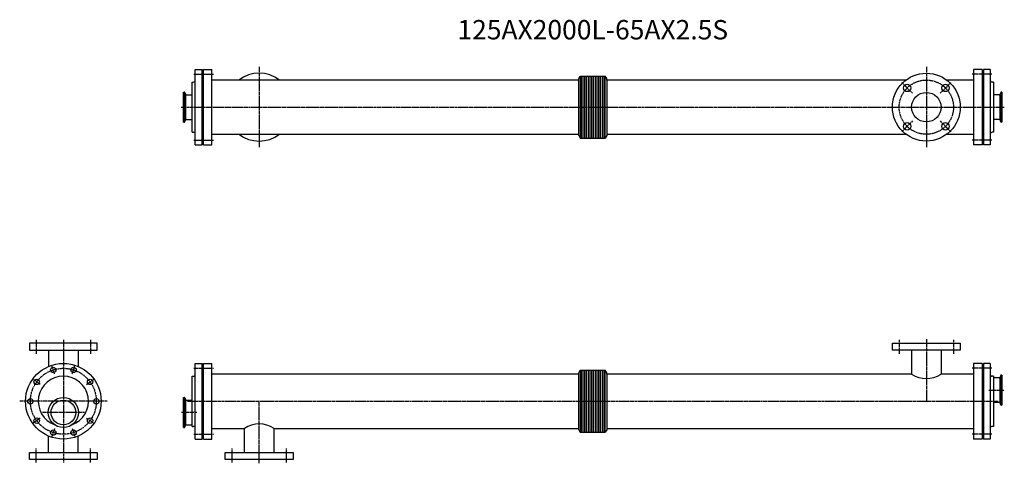
# Model space of a CAD drawing. Units: millimetres. Extents: x -113 to 2426, y -160 to 984.
import ezdxf
from ezdxf.enums import TextEntityAlignment as Align

# ---------------------------------------------------------------- set-up
doc = ezdxf.new("R2010")
doc.units = ezdxf.units.MM
doc.linetypes.add('CENTER', pattern=[7, 4, -1, 1, -1])
doc.styles.get("Standard").update_dxf_attribs({"font": 'romans.shx', "width": 0.7, "bigfont": 'bigfont.shx'})

msp = doc.modelspace()

# ---------------------------------------------------------------- linework, layer by layer
for p, q in [((336, 843.4), (387, 843.4)), ((340, 660.9), (340, 855.9)), ((340, 855.9), (358, 855.9)), ((358, 660.9), (358, 855.9)), ((361, 660.9), (361, 855.9)), ((361, 855.9), (383, 855.9)), ((383, 660.9), (383, 855.9)), ((1329, 832), (1332.7, 838.4)), ((1332.7, 838.4), (1397.2, 838.4)), ((1332.7, 838.4), (1332.7, 678.4)), ((1335.7, 678.4), (1335.7, 838.4)), ((1340.2, 678.4), (1340.2, 838.4)), ((1344.7, 678.4), (1344.7, 838.4)), ((1349.2, 678.4), (1349.2, 838.4)), ((1353.7, 678.4), (1353.7, 838.4)), ((1358.2, 678.4), (1358.2, 838.4)), ((1362.7, 678.4), (1362.7, 838.4)), ((1367.2, 678.4), (1367.2, 838.4)), ((1371.7, 678.4), (1371.7, 838.4)), ((1376.2, 678.4), (1376.2, 838.4)), ((1380.7, 678.4), (1380.7, 838.4)), ((1385.2, 678.4), (1385.2, 838.4)), ((1389.7, 678.4), (1389.7, 838.4)), ((1394.2, 678.4), (1394.2, 838.4)), ((1401, 832), (1397.2, 838.4)), ((1397.2, 678.4), (1397.2, 838.4)), ((2347, 855.9), (2347, 660.9)), ((2369, 855.9), (2347, 855.9)), ((2369, 855.9), (2369, 660.9)), ((2372, 855.9), (2372, 660.9)), ((2390, 855.9), (2372, 855.9)), ((2390, 855.9), (2390, 660.9)), ((332, 693.7), (332, 823.1)), ((332, 823.1), (335, 823.1)), ((358, 833.9), (361, 833.9)), ((1329, 828.3), (383.5, 828.3)), ((1329, 684.9), (1329, 832)), ((1401, 828.3), (1401, 832)), ((1401, 828.3), (1401, 684.9)), ((2172.3, 828.3), (1401, 828.3)), ((2347, 828.3), (2277.6, 828.3)), ((2372, 833.9), (2369, 833.9)), ((2398, 823.1), (2395, 823.1)), ((2398, 823.1), (2398, 693.7)), ((310, 719.7), (310, 797.2)), ((310, 797.2), (312.2, 797.2)), ((312.8, 720.5), (312.8, 796.3)), ((313, 796.6), (314.9, 791.5)), ((315.4, 727), (315.4, 789.8)), ((316.8, 790.2), (332, 790.2)), ((2413.2, 790.2), (2398, 790.2)), ((2414.6, 789.8), (2414.6, 727)), ((2416.9, 796.6), (2415, 791.5)), ((2417.1, 796.3), (2417.1, 720.5)), ((2420, 797.2), (2417.7, 797.2)), ((2420, 797.2), (2420, 719.7)), ((310, 719.7), (312.2, 719.7)), ((313, 720.2), (314.9, 725.3)), ((316.8, 726.7), (332, 726.7)), ((2413.2, 726.7), (2398, 726.7)), ((2416.9, 720.2), (2415, 725.3)), ((2420, 719.7), (2417.7, 719.7)), ((332, 693.7), (335, 693.7)), ((383, 688.5), (1329, 688.5)), ((1401, 688.5), (2172.3, 688.5)), ((2277.6, 688.5), (2346.5, 688.5)), ((2398, 693.7), (2395, 693.7)), ((336, 673.4), (387, 673.4)), ((340, 660.9), (358, 660.9)), ((358, 682.9), (361, 682.9)), ((361, 660.9), (383, 660.9)), ((1329, 684.9), (1332.7, 678.4)), ((1332.7, 678.4), (1397.2, 678.4)), ((1401, 684.9), (1397.2, 678.4)), ((2369, 660.9), (2347, 660.9)), ((2372, 682.9), (2369, 682.9)), ((2390, 660.9), (2372, 660.9)), ((87.5, 150), (-87.5, 150)), ((-87.5, 150), (-87.5, 132)), ((-87.5, 132), (87.5, 132)), ((-38.2, 132), (-38.2, 89.7)), ((38.1, 132), (38.1, 89.7)), ((87.5, 132), (87.5, 150)), ((2137.5, 150), (2312.5, 150)), ((2137.5, 132), (2137.5, 150)), ((2312.5, 132), (2137.5, 132)), ((2186.8, 132), (2186.8, 69.9)), ((2263.1, 132), (2263.1, 69.9)), ((2312.5, 150), (2312.5, 132)), ((340, -97.5), (340, 97.5)), ((340, 97.5), (358, 97.5)), ((358, -97.5), (358, 97.5)), ((361, -97.5), (361, 97.5)), ((361, 97.5), (383, 97.5)), ((383, -97.5), (383, 97.5)), ((1329, 73.5), (1332.7, 80)), ((1332.7, 80), (1397.2, 80)), ((1332.7, 80), (1332.7, -80)), ((1335.7, -80), (1335.7, 80)), ((1340.2, -80), (1340.2, 80)), ((1344.7, -80), (1344.7, 80)), ((1349.2, -80), (1349.2, 80)), ((1353.7, -80), (1353.7, 80)), ((1358.2, -80), (1358.2, 80)), ((1362.7, -80), (1362.7, 80)), ((1367.2, -80), (1367.2, 80)), ((1371.7, -80), (1371.7, 80)), ((1376.2, -80), (1376.2, 80)), ((1380.7, -80), (1380.7, 80)), ((1385.2, -80), (1385.2, 80)), ((1389.7, -80), (1389.7, 80)), ((1394.2, -80), (1394.2, 80)), ((1401, 73.5), (1397.2, 80)), ((1397.2, -80), (1397.2, 80)), ((2347, 97.5), (2347, -97.5)), ((2369, 97.5), (2347, 97.5)), ((2369, 97.5), (2369, -97.5)), ((2372, 97.5), (2372, -97.5)), ((2390, 97.5), (2372, 97.5)), ((2390, 97.5), (2390, -97.5)), ((332, -64.7), (332, 64.7)), ((332, 64.7), (335, 64.7)), ((358, 75.5), (361, 75.5)), ((1329, 69.9), (383.5, 69.9)), ((1329, -73.5), (1329, 73.5)), ((1401, 69.9), (1401, 73.5)), ((2186.8, 69.9), (1401, 69.9)), ((1401, 69.8), (1401, -73.5)), ((2347, 69.9), (2263.1, 69.9)), ((2372, 75.5), (2369, 75.5)), ((2398, 64.7), (2395, 64.7)), ((2398, 64.7), (2398, -64.7)), ((2413.2, 60.7), (2398, 60.7)), ((2414.6, 60.3), (2414.6, -2.4)), ((2416.9, 67.2), (2415, 62)), ((2417.1, 66.8), (2417.1, -8.9)), ((2420, 67.7), (2417.7, 67.7)), ((2420, 67.7), (2420, -9.8)), ((310, -67.7), (310, 9.8)), ((310, 9.8), (312.2, 9.8)), ((312.8, -66.8), (312.8, 8.9)), ((313, 9.3), (314.9, 4.1)), ((315.4, -60.3), (315.4, 2.4)), ((316.8, 2.8), (332, 2.8)), ((2413.2, -2.8), (2398, -2.8)), ((2416.9, -9.3), (2415, -4.1)), ((2420, -9.8), (2417.7, -9.8)), ((-59.9, -43.5), (-77.7, -56.4)), ((310, -67.7), (312.2, -67.7)), ((313, -67.2), (314.9, -62)), ((316.8, -60.7), (332, -60.7)), ((332, -64.7), (335, -64.7)), ((358, -75.5), (361, -75.5)), ((383, -69.9), (466.8, -69.9)), ((466.8, -132), (466.8, -69.9)), ((543.1, -69.9), (1329, -69.9)), ((543.1, -132), (543.1, -69.9)), ((1329, -73.5), (1332.7, -80)), ((1401, -73.5), (1397.2, -80)), ((1401, -69.9), (2346.5, -69.9)), ((2372, -75.5), (2369, -75.5)), ((2398, -64.7), (2395, -64.7)), ((-38.2, -132), (-38.2, -89.7)), ((38.1, -132), (38.1, -89.7)), ((340, -97.5), (358, -97.5)), ((361, -97.5), (383, -97.5)), ((1332.7, -80), (1397.2, -80)), ((2369, -97.5), (2347, -97.5)), ((2390, -97.5), (2372, -97.5)), ((-87.5, -132), (87.5, -132)), ((-87.5, -150), (-87.5, -132)), ((87.5, -150), (-87.5, -150)), ((87.5, -132), (87.5, -150)), ((417.5, -132), (592.5, -132)), ((417.5, -150), (417.5, -132)), ((592.5, -150), (417.5, -150)), ((592.5, -132), (592.5, -150))]:
    msp.add_line(p, q)
at = {"linetype": 'CENTER'}
for p, q in [((505, 862.1), (505, 654.7)), ((2225, 862.1), (2225, 654.7)), ((2394, 843.4), (2343, 843.4)), ((2189.2, 794.1), (2161.7, 821.7)), ((2260.7, 794.1), (2288.2, 821.7)), ((303.9, 758.4), (2426, 758.4)), ((2189.2, 722.7), (2161.7, 695.1)), ((2260.7, 722.7), (2288.2, 695.1)), ((2394, 673.4), (2343, 673.4)), ((-70, 158), (-70, 122)), ((0, 158), (0, -158)), ((70, 158), (70, 122)), ((2155, 158), (2155, 122)), ((2225, 160), (2225, 0)), ((2295, 158), (2295, 122)), ((-22.9, 70.4), (-29.7, 91.3)), ((22.9, 70.4), (29.7, 91.3)), ((336, 85), (387, 85)), ((2394, 85), (2343, 85)), ((-59.9, 43.5), (-77.7, 56.4)), ((59.9, 43.5), (77.7, 56.4)), ((2386.2, 28.9), (2426, 28.9)), ((112.6, 0), (-112.6, 0)), ((320, 0), (2410, 0)), ((505, -160), (505, 0)), ((54.9, -29), (-54.9, -29)), ((59.9, -43.5), (77.7, -56.4)), ((343.7, -29), (303.9, -29)), ((-22.9, -70.4), (-29.7, -91.3)), ((22.9, -70.4), (29.7, -91.3)), ((336, -85), (387, -85)), ((2394, -85), (2343, -85)), ((-70, -158), (-70, -122)), ((70, -158), (70, -122)), ((435, -158), (435, -122)), ((575, -158), (575, -122))]:
    msp.add_line(p, q, dxfattribs=at)
for centre, radius in [((2225, 758.4), 87.5), ((2175.5, 807.9), 9.5), ((2274.5, 807.9), 9.5), ((2225, 758.4), 38.1), ((2175.5, 708.9), 9.5), ((2274.5, 708.9), 9.5), ((0, 0), 97.5), ((-26.3, 80.8), 7), ((26.3, 80.8), 7), ((-68.8, 50), 7), ((68.8, 50), 7), ((-85, 0), 7), ((0, -29), 38.8), ((0, -29), 31.8), ((85, 0), 7), ((-68.8, -50), 7), ((68.8, -50), 7), ((-26.3, -80.8), 7), ((26.3, -80.8), 7)]:
    msp.add_circle(centre, radius)
for centre, radius in [((2225, 758.4), 70), ((0, 0), 85)]:
    msp.add_circle(centre, radius, dxfattribs=at)
for centre, radius, start, end in [((505, 758.4), 87.5, 53.0211, 126.9789), ((335, 828.1), 5, 270, 0), ((383.5, 828.8), 0.5, 180, 270), ((2346.5, 828.8), 0.5, 270, 0), ((2395, 828.1), 5, 180, 270), ((312.2, 796.4), 0.8, 20, 90), ((316.8, 792.2), 2, 200, 270), ((2413.2, 792.2), 2, 270, 340), ((2417.7, 796.4), 0.8, 90, 160), ((312.2, 720.5), 0.8, 270, 340), ((316.8, 724.7), 2, 90, 160), ((2413.2, 724.7), 2, 20, 90), ((2417.7, 720.5), 0.8, 200, 270), ((335, 688.7), 5, 0, 90), ((383.5, 688), 0.5, 90, 180), ((505, 758.4), 87.5, 233.0211, 306.9789), ((2346.5, 688), 0.5, 0, 90), ((2395, 688.7), 5, 90, 180), ((0, 0), 64.7, 289.8915, 250.1085), ((335, 69.7), 5, 270, 0), ((383.5, 70.4), 0.5, 180, 270), ((2225, 128.5), 69.9, 236.922, 303.078), ((2346.5, 70.4), 0.5, 270, 0), ((2395, 69.7), 5, 180, 270), ((2413.2, 62.7), 2, 270, 340), ((2417.7, 66.9), 0.8, 90, 160), ((312.2, 9), 0.8, 20, 90), ((316.8, 4.8), 2, 200, 270), ((2413.2, -4.8), 2, 20, 90), ((2417.7, -9), 0.8, 200, 270), ((312.2, -66.9), 0.8, 270, 340), ((316.8, -62.7), 2, 90, 160), ((335, -69.7), 5, 0, 90), ((383.5, -70.4), 0.5, 90, 180), ((505, -128.5), 69.9, 56.922, 123.078), ((2346.5, -70.4), 0.5, 0, 90), ((2395, -69.7), 5, 90, 180)]:
    msp.add_arc(centre, radius, start, end)

# ---------------------------------------------------------------- texts
msp.add_text('125AX2000L-65AX2.5S', height=50).set_placement((1365, 951.6), align=Align.MIDDLE)

doc.saveas('drawing.dxf')
